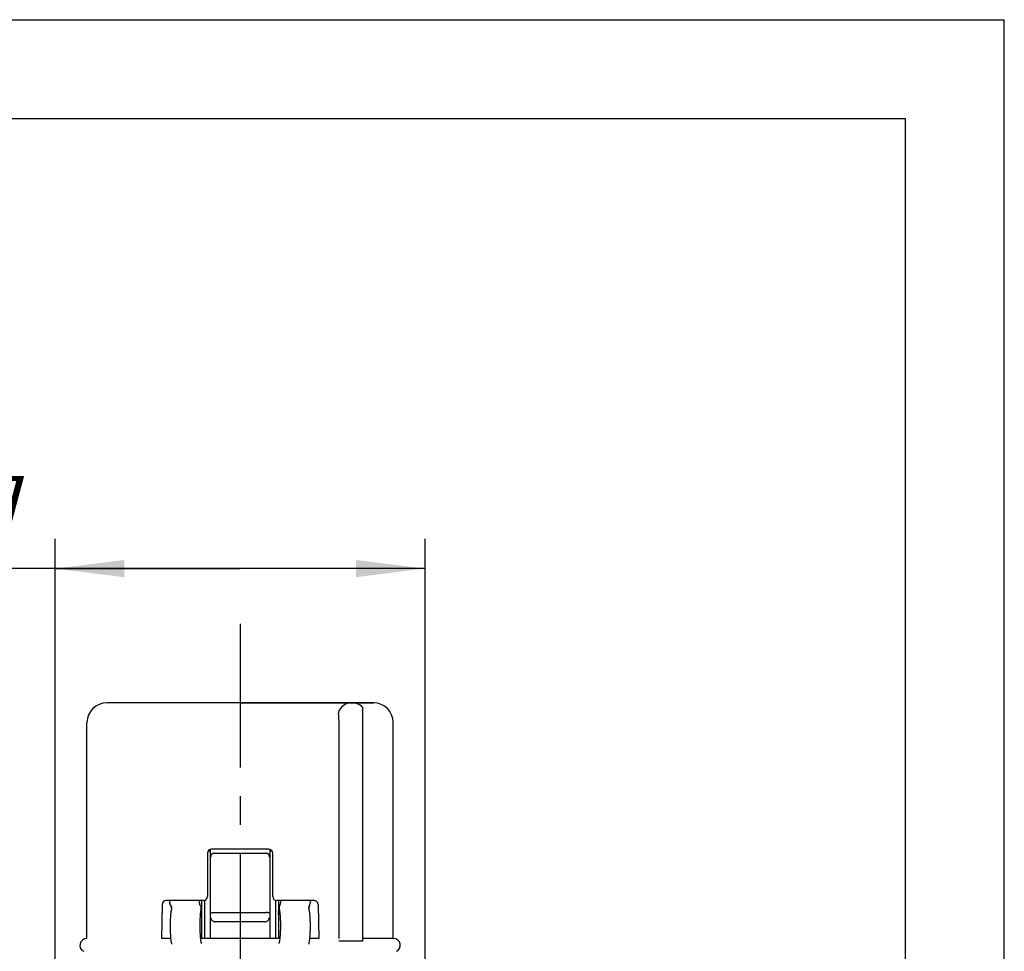
# Model space of a CAD drawing. Units: millimetres. Extents: x 0 to 210, y 0 to 297.
# Drawn here: x 160 to 210, y 250 to 297 of the extents above; entities that cross this region are included whole.
import ezdxf

# ---------------------------------------------------------------- set-up
doc = ezdxf.new("R2010")
doc.units = ezdxf.units.MM
doc.header["$LTSCALE"] = 19.36
doc.linetypes.add('CENTER', pattern=[0.6, 0.375, -0.075, 0.075, -0.075])
doc.layers.get('0').update_dxf_attribs({"linetype": 'CONTINUOUS'})
for name, color, linetype in [('BEZUGSACHSEN', 7, 'CONTINUOUS'), ('FASEN', 7, 'CONTINUOUS'), ('RUNDUNGEN', 7, 'CONTINUOUS'), ('ZEICHNUNGSBEMASSUNGEN', 7, 'CONTINUOUS')]:
    doc.layers.add(name, color=color, linetype=linetype)
doc.styles.get("Standard").update_dxf_attribs({"font": 'txt', "width": 0.7})
doc.styles.add('TEXTSTYLE_2', font='gdt', dxfattribs={"width": 0.7})
doc.dimstyles.new('DIMSTYLE_3', dxfattribs={"dimtxt": 3.5, "dimasz": 3.5, "dimexe": 0.18, "dimexo": 0.0625, "dimgap": 0.09, "dimtad": 1, "dimdec": 0, "dimdsep": 46, "dimtxsty": 'STANDARD', "dimblk": '_FILLED', "dimblk1": '_FILLED', "dimblk2": '_FILLED', "dimcen": 0.09, "dimclrt": 5, "dimadec": 0, "dimazin": 0, "dimtfac": 1, "dimtdec": 0, "dimtofl": 0, "dimtmove": 0, "dimatfit": 3, "dimldrblk": '_FILLED', "dimfxl": 1, "dimtolj": 1, "dimarcsym": 0})

# ---------------------------------------------------------------- blocks, each defined once
blk = doc.blocks.new('_FILLED')
at = {"color": 0, "linetype": 'BYBLOCK'}
blk.add_solid([(0, 0), (-1, 0.125), (-1, -0.125)], dxfattribs=at)
blk = doc.blocks.new('*D3')
at = {"layer": 'ZEICHNUNGSBEMASSUNGEN', "color": 2, "linetype": 'CONTINUOUS'}
for p, q in [((162.019, 249.258), (162.019, 270.744)), ((180.719, 249.258), (180.719, 270.744)), ((171.369, 269.244), (129.526, 269.244)), ((162.019, 269.244), (171.369, 269.244)), ((180.719, 269.244), (171.369, 269.244))]:
    blk.add_line(p, q, dxfattribs=at)
at = {"layer": 'ZEICHNUNGSBEMASSUNGEN', "color": 2, "linetype": 'CONTINUOUS', "xscale": 3.5, "yscale": 3.5, "zscale": 3.5, "rotation": 180}
blk.add_blockref('_FILLED', (162.019, 269.244), dxfattribs=at)
at = {"layer": 'ZEICHNUNGSBEMASSUNGEN', "color": 2, "linetype": 'CONTINUOUS', "xscale": 3.5, "yscale": 3.5, "zscale": 3.5}
blk.add_blockref('_FILLED', (180.719, 269.244), dxfattribs=at)
at = {"layer": 'ZEICHNUNGSBEMASSUNGEN', "color": 5, "linetype": 'CONTINUOUS', "insert": (159.942, 273.65), "char_height": 3.5, "width": 30.41667, "attachment_point": 3, "line_spacing_factor": 0.9, "style": 'TEXTSTYLE_2'}
blk.add_mtext('\\Q15.0;{\\Fgdt;n}\\Ftxt;19 [0.748"]', dxfattribs=at)

msp = doc.modelspace()

# ---------------------------------------------------------------- linework, layer by layer
at = {"color": 7, "linetype": 'CONTINUOUS'}
for p, q in [((0, 297), (210, 297)), ((210, 0), (210, 297)), ((5, 292), (205, 292)), ((205, 5), (205, 292)), ((171.3688, 262.4584), (178.1088, 262.4584)), ((177.5688, 250.4084), (177.5688, 262.2256)), ((169.8688, 254.9584), (169.7457, 254.9584)), ((172.9919, 254.9584), (172.8688, 254.9584)), ((169.4249, 252.4584), (169.4248, 250.5408)), ((167.8761, 252.1411), (167.8882, 252.0948)), ((167.8882, 252.0948), (167.8983, 252.0509)), ((169.4248, 251.8633), (169.4008, 252.1565)), ((169.4248, 251.7465), (169.4008, 252.0398)), ((167.8586, 250.5408), (167.3932, 250.5408)), ((169.4248, 250.5749), (169.4229, 250.5408)), ((173.3127, 250.5408), (169.4248, 250.5408)), ((175.3443, 250.5408), (174.8789, 250.5408)), ((177.5688, 250.4084), (176.3566, 250.4084)), ((179.1188, 250.5408), (177.5688, 250.5408))]:
    msp.add_line(p, q, dxfattribs=at)
at = {"color": 3, "linetype": 'CONTINUOUS'}
for p, q in [((167.8125, 252.4584), (167.8125, 252.4335)), ((169.3125, 252.4584), (169.3125, 252.435)), ((173.425, 252.4584), (173.425, 252.435)), ((174.925, 252.4584), (174.925, 252.4335)), ((167.9009, 252.155), (167.9008, 252.0142)), ((169.4008, 252.1565), (169.4008, 252.0398))]:
    msp.add_line(p, q, dxfattribs=at)
at = {"color": 7, "linetype": 'CONTINUOUS'}
msp.add_lwpolyline([(167.8452, 252.2359), (167.8618, 252.1882), (167.8761, 252.1411)], dxfattribs=at)
for centre, radius, start, end in [((177.0256, 261.7084), 0.75, 43.59813, 148.52171), ((163.6188, 250.1908), 0.35, 90, 168.87158), ((179.1188, 250.1908), 0.35, 11.12842, 90), ((163.5991, 250.1947), 0.33, 168.87158, 246.7291), ((179.1384, 250.1947), 0.33, 293.2709, 11.12842)]:
    msp.add_arc(centre, radius, start, end, dxfattribs=at)
msp.add_open_spline([(176.386, 262.1), (176.3714, 262.0762), (176.3492, 262.0197), (176.3345, 261.9249), (176.3327, 261.8193), (176.3382, 261.7459), (176.3424, 261.7084)], degree=3, knots=[0, 0, 0, 0, 0.2090915, 0.4485905, 0.7169886, 1, 1, 1, 1], dxfattribs=at)
at = {"color": 3, "linetype": 'CONTINUOUS'}
for points, knots in [([(167.8452, 252.2359), (167.8425, 252.2432), (167.8341, 252.2681), (167.8234, 252.3132), (167.8152, 252.372), (167.8129, 252.4127), (167.8125, 252.4335)], [0, 0, 0, 0, 0.1153513, 0.3918617, 0.69007, 1, 1, 1, 1]), ([(169.3451, 252.2374), (169.3424, 252.2447), (169.334, 252.2696), (169.3233, 252.3147), (169.3151, 252.3735), (169.3128, 252.4143), (169.3125, 252.435)], [0, 0, 0, 0, 0.1153513, 0.3918617, 0.69007, 1, 1, 1, 1]), ([(167.9008, 252.0142), (167.8966, 252.0054), (167.8891, 251.9835), (167.8798, 251.9448), (167.871, 251.8957), (167.8629, 251.837), (167.8555, 251.7696), (167.8466, 251.6656), (167.8383, 251.5217), (167.8327, 251.3376), (167.8314, 251.1443), (167.8344, 250.9503), (167.8416, 250.7642), (167.8512, 250.6179), (167.8611, 250.5116), (167.869, 250.4423), (167.8778, 250.3816), (167.887, 250.3305), (167.8967, 250.2898), (167.9044, 250.2664), (167.9087, 250.2569)], [0, 0, 0, 0, 0.0165921, 0.0391566, 0.0674888, 0.1011535, 0.1396384, 0.1823781, 0.2782564, 0.383987, 0.4948239, 0.6060842, 0.713024, 0.8107294, 0.8545422, 0.8941671, 0.9290094, 0.9585299, 0.9822686, 1, 1, 1, 1]), ([(167.9009, 252.155), (167.8915, 252.1604), (167.8787, 252.173), (167.8649, 252.1932), (167.8544, 252.2131), (167.8482, 252.2278), (167.8452, 252.2359)], [0, 0, 0, 0, 0.3261541, 0.521687, 0.7389987, 1, 1, 1, 1]), ([(169.4008, 252.0398), (169.3965, 252.0309), (169.3891, 252.009), (169.3798, 251.9703), (169.371, 251.9212), (169.3628, 251.8625), (169.3555, 251.7951), (169.3466, 251.6911), (169.3383, 251.5472), (169.3327, 251.3631), (169.3314, 251.1698), (169.3344, 250.9758), (169.3416, 250.7897), (169.3511, 250.6435), (169.361, 250.5371), (169.369, 250.4678), (169.3777, 250.4071), (169.387, 250.356), (169.3967, 250.3153), (169.4044, 250.292), (169.4087, 250.2824)], [0, 0, 0, 0, 0.0165921, 0.0391566, 0.0674888, 0.1011535, 0.1396384, 0.1823781, 0.2782564, 0.383987, 0.4948239, 0.6060842, 0.713024, 0.8107294, 0.8545422, 0.8941671, 0.9290094, 0.9585299, 0.9822686, 1, 1, 1, 1]), ([(169.4008, 252.1565), (169.3914, 252.1619), (169.3787, 252.1745), (169.3649, 252.1948), (169.3543, 252.2146), (169.3482, 252.2293), (169.3451, 252.2374)], [0, 0, 0, 0, 0.3261541, 0.521687, 0.7389987, 1, 1, 1, 1])]:
    msp.add_open_spline(points, degree=3, knots=knots, dxfattribs=at)
at = {"layer": 'BEZUGSACHSEN', "color": 7, "linetype": 'CENTER'}
msp.add_line((171.3688, 266.4432), (171.3688, 218.5084), dxfattribs=at)
at = {"layer": 'BEZUGSACHSEN', "color": 7, "linetype": 'CONTINUOUS'}
for p, q in [((176.3567, 261.4583), (176.3567, 250.5408)), ((173.3127, 252.4205), (173.3127, 250.5408)), ((173.3127, 251.8633), (173.3367, 252.1565)), ((173.3127, 251.7465), (173.3367, 252.0398)), ((174.8392, 252.0508), (174.8492, 252.0947)), ((174.8492, 252.0947), (174.8614, 252.141)), ((173.3127, 250.5749), (173.3146, 250.5408))]:
    msp.add_line(p, q, dxfattribs=at)
at = {"layer": 'BEZUGSACHSEN', "color": 3, "linetype": 'CONTINUOUS'}
for p, q in [((173.3367, 252.1565), (173.3367, 252.0398)), ((174.8367, 252.155), (174.8367, 252.0142))]:
    msp.add_line(p, q, dxfattribs=at)
at = {"layer": 'BEZUGSACHSEN', "color": 7, "linetype": 'CONTINUOUS'}
msp.add_lwpolyline([(174.8614, 252.141), (174.8757, 252.1882), (174.8923, 252.2359)], dxfattribs=at)
msp.add_open_spline([(176.3424, 261.7084), (176.347, 261.6675), (176.3542, 261.5842), (176.3567, 261.5007), (176.3567, 261.4583)], degree=3, knots=[0, 0, 0, 0, 0.4923662, 1, 1, 1, 1], dxfattribs=at)
at = {"layer": 'BEZUGSACHSEN', "color": 3, "linetype": 'CONTINUOUS'}
for points, knots in [([(173.3924, 252.2374), (173.3951, 252.2447), (173.4035, 252.2696), (173.4142, 252.3147), (173.4224, 252.3735), (173.4247, 252.4143), (173.425, 252.435)], [0, 0, 0, 0, 0.1153496, 0.3918605, 0.6900694, 1, 1, 1, 1]), ([(174.8924, 252.2359), (174.8951, 252.2432), (174.9034, 252.2681), (174.9142, 252.3132), (174.9224, 252.372), (174.9246, 252.4127), (174.925, 252.4335)], [0, 0, 0, 0, 0.1153496, 0.3918605, 0.6900694, 1, 1, 1, 1]), ([(173.3367, 252.0398), (173.341, 252.0309), (173.3485, 252.009), (173.3577, 251.9703), (173.3665, 251.9212), (173.3747, 251.8625), (173.382, 251.7951), (173.391, 251.6911), (173.3992, 251.5472), (173.4048, 251.3631), (173.4061, 251.1698), (173.4032, 250.9758), (173.396, 250.7897), (173.3864, 250.6435), (173.3765, 250.5371), (173.3685, 250.4678), (173.3598, 250.4071), (173.3505, 250.356), (173.3408, 250.3153), (173.3331, 250.292), (173.3288, 250.2824)], [0, 0, 0, 0, 0.0165921, 0.0391566, 0.0674888, 0.1011535, 0.1396384, 0.1823781, 0.2782564, 0.383987, 0.4948239, 0.6060842, 0.713024, 0.8107294, 0.8545422, 0.8941671, 0.9290094, 0.9585299, 0.9822686, 1, 1, 1, 1]), ([(173.3367, 252.1565), (173.3461, 252.1619), (173.3588, 252.1745), (173.3726, 252.1948), (173.3832, 252.2146), (173.3893, 252.2293), (173.3924, 252.2374)], [0, 0, 0, 0, 0.3261529, 0.521685, 0.7389959, 1, 1, 1, 1]), ([(174.8367, 252.0142), (174.8409, 252.0054), (174.8484, 251.9835), (174.8577, 251.9448), (174.8665, 251.8957), (174.8746, 251.837), (174.882, 251.7696), (174.8909, 251.6656), (174.8992, 251.5217), (174.9048, 251.3376), (174.9061, 251.1443), (174.9031, 250.9503), (174.8959, 250.7642), (174.8864, 250.6179), (174.8765, 250.5116), (174.8685, 250.4423), (174.8598, 250.3816), (174.8505, 250.3305), (174.8408, 250.2898), (174.8331, 250.2664), (174.8288, 250.2569)], [0, 0, 0, 0, 0.0165921, 0.0391566, 0.0674888, 0.1011535, 0.1396384, 0.1823781, 0.2782564, 0.383987, 0.4948239, 0.6060842, 0.713024, 0.8107294, 0.8545422, 0.8941671, 0.9290094, 0.9585299, 0.9822686, 1, 1, 1, 1]), ([(174.8367, 252.155), (174.8461, 252.1604), (174.8588, 252.173), (174.8726, 252.1932), (174.8831, 252.2131), (174.8893, 252.2278), (174.8924, 252.2359)], [0, 0, 0, 0, 0.3261529, 0.521685, 0.7389959, 1, 1, 1, 1])]:
    msp.add_open_spline(points, degree=3, knots=knots, dxfattribs=at)
at = {"layer": 'FASEN', "color": 7, "linetype": 'CONTINUOUS'}
msp.add_line((173.3127, 252.4584), (173.3127, 252.4205), dxfattribs=at)
at = {"layer": 'RUNDUNGEN', "color": 7, "linetype": 'CONTINUOUS'}
for p, q in [((178.1088, 262.4584), (164.6288, 262.4584)), ((163.6288, 250.5408), (163.6288, 261.4584)), ((179.1088, 250.5408), (179.1088, 261.4584)), ((169.7188, 254.8584), (169.7188, 252.6584)), ((169.8688, 250.5408), (169.8688, 255.0519)), ((172.8188, 255.0584), (169.9188, 255.0584)), ((170.0688, 254.8584), (172.6688, 254.8584)), ((172.8688, 255.0519), (172.8688, 250.5408)), ((173.0188, 252.6584), (173.0188, 254.8584)), ((169.5188, 252.4584), (167.6232, 252.4584)), ((169.5688, 252.4652), (169.5688, 250.5408)), ((173.1688, 250.5408), (173.1688, 252.4652)), ((175.1143, 252.4584), (173.2188, 252.4584)), ((167.4232, 252.2619), (167.3932, 250.5408)), ((170.0715, 251.8584), (172.666, 251.8584)), ((175.3143, 252.2619), (175.3443, 250.5408))]:
    msp.add_line(p, q, dxfattribs=at)
for centre, radius, start, end in [((164.6288, 261.4584), 1, 90.00005, 180), ((178.1088, 261.4584), 1, 0, 89.99995), ((169.9188, 254.8584), 0.2, 90, 180), ((170.0688, 254.6584), 0.2, 90, 180), ((170.0769, 254.6584), 0.2, 90.00466, 180.00467), ((172.6607, 254.6584), 0.2, 359.99533, 89.99534), ((172.6688, 254.6584), 0.2, 0, 89.99127), ((172.8188, 254.8584), 0.2, 0, 90), ((167.6232, 252.2584), 0.2, 90, 179), ((169.5188, 252.6584), 0.2, 270, 360), ((173.2188, 252.6584), 0.2, 180, 270), ((175.1143, 252.2584), 0.2, 1, 90), ((170.1033, 251.5875), 0.201, 260.8963, 270.14269), ((172.6342, 251.5875), 0.201, 269.8566, 279.10441)]:
    msp.add_arc(centre, radius, start, end, dxfattribs=at)
msp.add_ellipse((171.3688, 251.231), major_axis=(9, 0), ratio=0.0174551, start_param=1.4297812, end_param=1.7118115, dxfattribs=at)
for points, knots in [([(169.9004, 251.8141), (169.9009, 251.8209), (169.9197, 251.8349), (169.9549, 251.8451), (170.0087, 251.8544), (170.0493, 251.8584), (170.0715, 251.8584)], [0, 0, 0, 0, 0.1127498, 0.3253005, 0.6329475, 1, 1, 1, 1]), ([(172.8371, 251.8141), (172.8366, 251.8209), (172.8179, 251.8349), (172.7827, 251.8451), (172.7288, 251.8544), (172.6882, 251.8584), (172.666, 251.8584)], [0, 0, 0, 0, 0.1127498, 0.3253005, 0.6329475, 1, 1, 1, 1]), ([(170.0715, 251.389), (170.0493, 251.3926), (170.0084, 251.4063), (169.9591, 251.4425), (169.9252, 251.4864), (169.9054, 251.5339), (169.9007, 251.567), (169.9004, 251.583)], [0, 0, 0, 0, 0.2409833, 0.4531599, 0.6466406, 0.8279065, 1, 1, 1, 1]), ([(172.666, 251.389), (172.6882, 251.3926), (172.7291, 251.4063), (172.7784, 251.4425), (172.8123, 251.4864), (172.8321, 251.5339), (172.8369, 251.567), (172.8371, 251.583)], [0, 0, 0, 0, 0.2409833, 0.4531599, 0.6466406, 0.8279065, 1, 1, 1, 1])]:
    msp.add_open_spline(points, degree=3, knots=knots, dxfattribs=at)

# ---------------------------------------------------------------- dimensions: what is measured, and where the dimension line sits
at = {"layer": 'ZEICHNUNGSBEMASSUNGEN', "color": 2, "linetype": 'CONTINUOUS'}
dim = msp.add_linear_dim(base=(180.7188, 269.2439), p1=(162.0188, 249.2584), p2=(180.7188, 249.2584), text='%%c<> [0.748"]', dimstyle='DIMSTYLE_3', dxfattribs=at)
dim.commit()
dim.dimension.update_dxf_attribs({"geometry": '*D3', "text_midpoint": (128.4422, 271.8998), "dimtype": 160})

doc.saveas('drawing.dxf')
